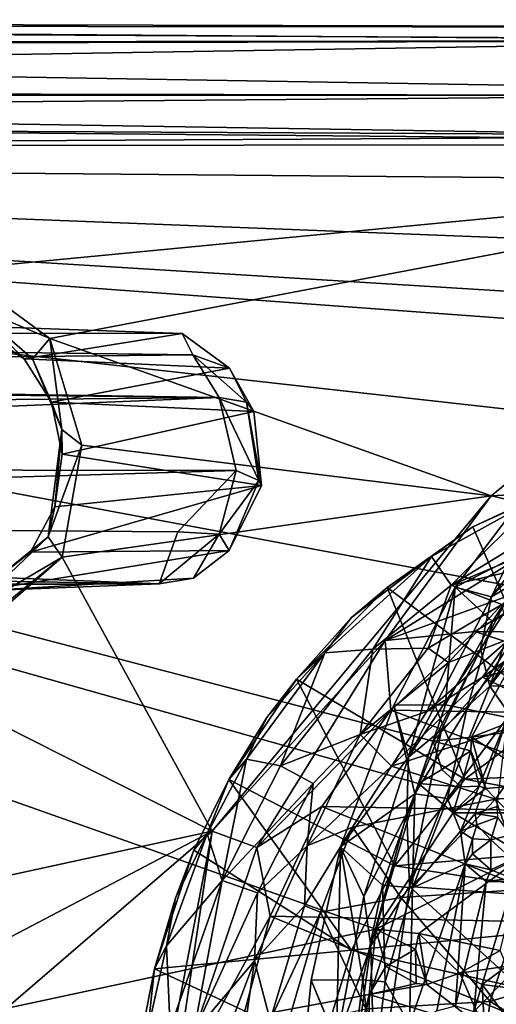
# Model space of a CAD drawing. Units: inches. Extents: x -21.2 to 15.4, y -18.4 to 19.
# Drawn here: x 13.4 to 13.7, y -17 to -16.3 of the extents above; entities that cross this region are included whole.
import ezdxf

# ---------------------------------------------------------------- set-up
doc = ezdxf.new("R2010")
doc.units = ezdxf.units.IN
doc.header["$MEASUREMENT"] = 0
doc.layers.add('SEAT-CENTRALBRAKESTEER', color=5, linetype='Continuous')

msp = doc.modelspace()

# ---------------------------------------------------------------- linework, layer by layer
at = {"layer": 'SEAT-CENTRALBRAKESTEER'}
for points in [[(11.98677, -16.33322, 7.20703), (13.97538, -16.34799, 5.94439), (11.90772, -16.3508, 7.1133)], [(13.97538, -16.34799, 5.94439), (11.98677, -16.33322, 7.20703), (14.11923, -16.33886, 6.00835)], [(11.98677, -16.33322, 7.20703), (12.0319, -16.33676, 7.29259), (14.11923, -16.33886, 6.00835)], [(14.10584, -16.34799, 6.17036), (14.11923, -16.33886, 6.00835), (12.0319, -16.33676, 7.29259)], [(12.0319, -16.33676, 7.29259), (12.06042, -16.35228, 7.38414), (14.10584, -16.34799, 6.17036)], [(11.82425, -16.38346, 7.04389), (11.90772, -16.3508, 7.1133), (13.97538, -16.34799, 5.94439)], [(11.82425, -16.38346, 7.04389), (13.97538, -16.34799, 5.94439), (13.9127, -16.3872, 5.83586)], [(14.10584, -16.34799, 6.17036), (12.06042, -16.35228, 7.38414), (14.16849, -16.3872, 6.2789)], [(12.06042, -16.35228, 7.38414), (12.08461, -16.38707, 7.48185), (14.16849, -16.3872, 6.2789)], [(11.77093, -16.40493, 7.04173), (11.82425, -16.38346, 7.04389), (13.9127, -16.3872, 5.83586)], [(13.9127, -16.3872, 5.83586), (13.9968, -16.41601, 5.75697), (11.77093, -16.40493, 7.04173)], [(14.27901, -16.4223, 6.2527), (12.08461, -16.38707, 7.48185), (12.05472, -16.4021, 7.52726)], [(12.08461, -16.38707, 7.48185), (14.27901, -16.4223, 6.2527), (14.16849, -16.3872, 6.2789)], [(11.77093, -16.40493, 7.04173), (13.9968, -16.41601, 5.75697), (11.76892, -16.42867, 7.03276)], [(12.04745, -16.42375, 7.54519), (14.27901, -16.4223, 6.2527), (12.05472, -16.4021, 7.52726)], [(13.98886, -16.44827, 5.75059), (11.76892, -16.42867, 7.03276), (13.9968, -16.41601, 5.75697)], [(14.04581, -16.50155, 6.39104), (14.27901, -16.4223, 6.2527), (12.04745, -16.42375, 7.54519)], [(12.04745, -16.42375, 7.54519), (13.62938, -16.98227, 6.63152), (13.65985, -16.87829, 6.61403)], [(12.04745, -16.42375, 7.54519), (12.05314, -17.32001, 7.53802), (13.62938, -16.98227, 6.63152)], [(13.92133, -16.56086, 6.46292), (12.04745, -16.42375, 7.54519), (13.82509, -16.62264, 6.51854)], [(13.72777, -16.73776, 6.57468), (13.82509, -16.62264, 6.51854), (12.04745, -16.42375, 7.54519)], [(14.04581, -16.50155, 6.39104), (12.04745, -16.42375, 7.54519), (13.9536, -16.54129, 6.44463)], [(13.67047, -16.84811, 6.60769), (13.72777, -16.73776, 6.57468), (12.04745, -16.42375, 7.54519)], [(13.92133, -16.56086, 6.46292), (13.9536, -16.54129, 6.44463), (12.04745, -16.42375, 7.54519)], [(13.67047, -16.84811, 6.60769), (12.04745, -16.42375, 7.54519), (13.65985, -16.87829, 6.61403)], [(13.98886, -16.44827, 5.75059), (13.32942, -16.51137, 6.1344), (11.76892, -16.42867, 7.03276)], [(13.98886, -16.44827, 5.75059), (13.39669, -16.5607, 6.09567), (13.32942, -16.51137, 6.1344)], [(13.39669, -16.5607, 6.09567), (13.98886, -16.44827, 5.75059), (13.71168, -16.673, 5.91072)], [(13.71168, -16.673, 5.91072), (13.98886, -16.44827, 5.75059), (13.93506, -16.66054, 5.78669)], [(13.32942, -16.51137, 6.1344), (13.39669, -16.5607, 6.09567), (13.34006, -16.5369, 6.14588)], [(13.38433, -16.57527, 6.12097), (13.37841, -16.57517, 6.15456), (13.34006, -16.5369, 6.14588)], [(13.38433, -16.57527, 6.12097), (13.34006, -16.5369, 6.14588), (13.39669, -16.5607, 6.09567)], [(13.37841, -16.57517, 6.15456), (13.34291, -16.55184, 6.17433), (13.34006, -16.5369, 6.14588)], [(13.34291, -16.55184, 6.17433), (13.49118, -16.55719, 6.42725), (12.31178, -16.55658, 7.10999)], [(13.49118, -16.55719, 6.42725), (13.34291, -16.55184, 6.17433), (13.37841, -16.57517, 6.15456)], [(12.31178, -16.55658, 7.10999), (13.49871, -16.57248, 6.4539), (12.33434, -16.58446, 7.13894)], [(13.49118, -16.55719, 6.42725), (13.49871, -16.57248, 6.4539), (12.31178, -16.55658, 7.10999)], [(13.37841, -16.57517, 6.15456), (13.52503, -16.58197, 6.40825), (13.49118, -16.55719, 6.42725)], [(13.40524, -16.62561, 6.10912), (13.38433, -16.57527, 6.12097), (13.39669, -16.5607, 6.09567)], [(13.41961, -16.6369, 6.08235), (13.39669, -16.5607, 6.09567), (13.71168, -16.673, 5.91072)], [(13.39669, -16.5607, 6.09567), (13.41961, -16.6369, 6.08235), (13.40524, -16.62561, 6.10912)], [(13.49871, -16.57248, 6.4539), (13.49118, -16.55719, 6.42725), (13.52503, -16.58197, 6.40825)], [(12.33434, -16.58446, 7.13894), (13.49871, -16.57248, 6.4539), (13.5176, -16.60279, 6.46128)], [(13.37841, -16.57517, 6.15456), (13.39776, -16.60606, 6.14339), (13.52503, -16.58197, 6.40825)], [(13.37841, -16.57517, 6.15456), (13.38433, -16.57527, 6.12097), (13.39776, -16.60606, 6.14339)], [(13.38433, -16.57527, 6.12097), (13.40524, -16.62561, 6.10912), (13.39776, -16.60606, 6.14339)], [(13.52503, -16.58197, 6.40825), (13.5372, -16.6062, 6.4335), (13.49871, -16.57248, 6.4539)], [(13.49871, -16.57248, 6.4539), (13.5372, -16.6062, 6.4335), (13.5176, -16.60279, 6.46128)], [(13.39776, -16.60606, 6.14339), (13.54228, -16.61285, 6.39828), (13.52503, -16.58197, 6.40825)], [(13.54228, -16.61285, 6.39828), (13.5372, -16.6062, 6.4335), (13.52503, -16.58197, 6.40825)], [(12.35267, -16.59037, 7.13091), (12.33434, -16.58446, 7.13894), (13.5176, -16.60279, 6.46128)], [(12.35505, -16.61428, 7.13503), (12.35267, -16.59037, 7.13091), (13.5176, -16.60279, 6.46128)], [(13.5176, -16.60279, 6.46128), (12.30998, -16.65298, 7.15991), (12.35505, -16.61428, 7.13503)], [(13.5176, -16.60279, 6.46128), (13.52974, -16.65502, 6.45596), (12.30998, -16.65298, 7.15991)], [(13.5372, -16.6062, 6.4335), (13.5459, -16.66212, 6.42824), (13.5176, -16.60279, 6.46128)], [(13.52974, -16.65502, 6.45596), (13.5176, -16.60279, 6.46128), (13.5459, -16.66212, 6.42824)], [(13.39776, -16.60606, 6.14339), (13.4054, -16.64316, 6.13898), (13.54228, -16.61285, 6.39828)], [(13.4054, -16.64316, 6.13898), (13.39776, -16.60606, 6.14339), (13.40524, -16.62561, 6.10912)], [(13.5372, -16.6062, 6.4335), (13.54784, -16.66562, 6.39586), (13.5459, -16.66212, 6.42824)], [(13.54228, -16.61285, 6.39828), (13.54784, -16.66562, 6.39586), (13.5372, -16.6062, 6.4335)], [(13.4054, -16.64316, 6.13898), (13.54784, -16.66562, 6.39586), (13.54228, -16.61285, 6.39828)], [(13.7109, -16.80872, 6.61209), (13.85652, -16.62349, 6.52804), (13.90155, -16.80365, 6.50268)], [(13.7109, -16.80872, 6.61209), (13.77269, -16.707, 6.57497), (13.85652, -16.62349, 6.52804)], [(13.39555, -16.70234, 6.11516), (13.40524, -16.62561, 6.10912), (13.41961, -16.6369, 6.08235)], [(13.40017, -16.68081, 6.142), (13.40524, -16.62561, 6.10912), (13.39555, -16.70234, 6.11516)], [(13.40017, -16.68081, 6.142), (13.4054, -16.64316, 6.13898), (13.40524, -16.62561, 6.10912)], [(13.41961, -16.6369, 6.08235), (13.40557, -16.71686, 6.09081), (13.39555, -16.70234, 6.11516)], [(13.40557, -16.71686, 6.09081), (13.41961, -16.6369, 6.08235), (13.71168, -16.673, 5.91072)], [(13.71201, -16.74496, 6.58369), (13.68611, -16.73819, 6.59864), (13.76526, -16.6334, 6.55294)], [(13.76526, -16.6334, 6.55294), (13.68611, -16.73819, 6.59864), (13.74811, -16.70656, 6.65328)], [(13.71201, -16.74496, 6.58369), (13.76526, -16.6334, 6.55294), (13.78589, -16.65007, 6.54103)], [(13.40017, -16.68081, 6.142), (13.54784, -16.66562, 6.39586), (13.4054, -16.64316, 6.13898)], [(13.71201, -16.74496, 6.58369), (13.78589, -16.65007, 6.54103), (13.77568, -16.67918, 6.56318)], [(12.33547, -16.69048, 7.14546), (12.30998, -16.65298, 7.15991), (13.52974, -16.65502, 6.45596)], [(13.48812, -16.69868, 6.47756), (12.33547, -16.69048, 7.14546), (13.52974, -16.65502, 6.45596)], [(13.52974, -16.65502, 6.45596), (13.51765, -16.70034, 6.45604), (13.48812, -16.69868, 6.47756)], [(13.51765, -16.70034, 6.45604), (13.52974, -16.65502, 6.45596), (13.5459, -16.66212, 6.42824)], [(13.38285, -16.71328, 6.152), (13.52474, -16.71206, 6.40843), (13.54784, -16.66562, 6.39586)], [(13.38285, -16.71328, 6.152), (13.54784, -16.66562, 6.39586), (13.40017, -16.68081, 6.142)], [(13.52474, -16.71206, 6.40843), (13.51765, -16.70034, 6.45604), (13.5459, -16.66212, 6.42824)], [(13.54784, -16.66562, 6.39586), (13.52474, -16.71206, 6.40843), (13.5459, -16.66212, 6.42824)], [(13.71168, -16.673, 5.91072), (13.93506, -16.66054, 5.78669), (13.7784, -16.68827, 5.88321)], [(13.71168, -16.673, 5.91072), (13.51249, -16.91221, 6.02781), (13.40557, -16.71686, 6.09081)], [(13.51249, -16.91221, 6.02781), (13.71168, -16.673, 5.91072), (13.63614, -16.77617, 5.96584)], [(13.71168, -16.673, 5.91072), (13.7784, -16.68827, 5.88321), (13.63614, -16.77617, 5.96584)], [(13.74696, -16.6732, 5.89639), (13.66923, -16.71624, 5.94116), (13.68315, -16.73685, 5.94084)], [(13.69867, -16.69504, 5.91388), (13.66923, -16.71624, 5.94116), (13.74696, -16.6732, 5.89639)], [(13.74696, -16.6732, 5.89639), (13.68315, -16.73685, 5.94084), (13.77697, -16.6794, 5.88409)], [(13.74696, -16.6732, 5.89639), (13.75175, -16.67047, 5.88259), (13.69867, -16.69504, 5.91388)], [(13.69867, -16.69504, 5.91388), (13.75175, -16.67047, 5.88259), (13.75689, -16.82771, 5.87881)], [(13.39555, -16.70234, 6.11516), (13.38285, -16.71328, 6.152), (13.40017, -16.68081, 6.142)], [(13.78401, -16.69456, 5.88786), (13.77697, -16.6794, 5.88409), (13.68315, -16.73685, 5.94084)], [(13.71201, -16.74496, 6.58369), (13.77568, -16.67918, 6.56318), (13.73854, -16.72928, 6.58535)], [(13.47474, -16.73577, 6.45447), (12.31452, -16.71684, 7.13831), (12.33547, -16.69048, 7.14546)], [(13.48812, -16.69868, 6.47756), (13.47474, -16.73577, 6.45447), (12.33547, -16.69048, 7.14546)], [(13.7784, -16.68827, 5.88321), (13.76855, -16.72826, 5.92928), (13.63614, -16.77617, 5.96584)], [(13.78401, -16.69456, 5.88786), (13.68315, -16.73685, 5.94084), (13.76968, -16.71683, 5.9071)], [(13.48812, -16.69868, 6.47756), (13.51765, -16.70034, 6.45604), (13.47474, -16.73577, 6.45447)], [(13.49922, -16.73177, 6.42396), (13.47474, -16.73577, 6.45447), (13.51765, -16.70034, 6.45604)], [(13.52474, -16.71206, 6.40843), (13.49922, -16.73177, 6.42396), (13.51765, -16.70034, 6.45604)], [(13.66923, -16.71624, 5.94116), (13.69867, -16.69504, 5.91388), (13.63741, -16.73831, 5.94855)], [(13.69867, -16.69504, 5.91388), (13.75689, -16.82771, 5.87881), (13.63741, -16.73831, 5.94855)], [(13.34007, -16.75508, 6.14772), (13.39555, -16.70234, 6.11516), (13.40557, -16.71686, 6.09081)], [(13.34007, -16.75508, 6.14772), (13.34762, -16.74071, 6.17272), (13.39555, -16.70234, 6.11516)], [(13.39555, -16.70234, 6.11516), (13.34762, -16.74071, 6.17272), (13.38285, -16.71328, 6.152)], [(13.71279, -16.76273, 6.67367), (13.74811, -16.70656, 6.65328), (13.68611, -16.73819, 6.59864)], [(13.73854, -16.72928, 6.58535), (13.77269, -16.707, 6.57497), (13.7109, -16.80872, 6.61209)], [(13.74811, -16.70656, 6.65328), (13.71279, -16.76273, 6.67367), (13.75142, -16.73887, 6.67949)], [(13.52474, -16.71206, 6.40843), (13.38285, -16.71328, 6.152), (13.34762, -16.74071, 6.17272)], [(13.34762, -16.74071, 6.17272), (13.49922, -16.73177, 6.42396), (13.52474, -16.71206, 6.40843)], [(12.3081, -16.73625, 7.11021), (12.31452, -16.71684, 7.13831), (13.47474, -16.73577, 6.45447)], [(13.51249, -16.91221, 6.02781), (13.29854, -16.80428, 6.14921), (13.40557, -16.71686, 6.09081)], [(13.33836, -16.77505, 6.13211), (13.40557, -16.71686, 6.09081), (13.29854, -16.80428, 6.14921)], [(13.40557, -16.71686, 6.09081), (13.33836, -16.77505, 6.13211), (13.34007, -16.75508, 6.14772)], [(13.66923, -16.71624, 5.94116), (13.59308, -16.78513, 5.9857), (13.62739, -16.78241, 5.97289)], [(13.66923, -16.71624, 5.94116), (13.61205, -16.75988, 5.96896), (13.59308, -16.78513, 5.9857)], [(13.63741, -16.73831, 5.94855), (13.61205, -16.75988, 5.96896), (13.66923, -16.71624, 5.94116)], [(13.62739, -16.78241, 5.97289), (13.68315, -16.73685, 5.94084), (13.66923, -16.71624, 5.94116)], [(13.71938, -16.75059, 5.94112), (13.76968, -16.71683, 5.9071), (13.68315, -16.73685, 5.94084)], [(13.63614, -16.77617, 5.96584), (13.76855, -16.72826, 5.92928), (13.70019, -16.76983, 5.96875)], [(13.9431, -16.77295, 6.39883), (13.70019, -16.76983, 5.96875), (13.76855, -16.72826, 5.92928)], [(13.71201, -16.74496, 6.58369), (13.73854, -16.72928, 6.58535), (13.7042, -16.78232, 6.60445)], [(13.7109, -16.80872, 6.61209), (13.7042, -16.78232, 6.60445), (13.73854, -16.72928, 6.58535)], [(13.47474, -16.73577, 6.45447), (13.34762, -16.74071, 6.17272), (12.16362, -16.74173, 6.85519)], [(12.16362, -16.74173, 6.85519), (12.3081, -16.73625, 7.11021), (13.47474, -16.73577, 6.45447)], [(13.34762, -16.74071, 6.17272), (13.47474, -16.73577, 6.45447), (13.49922, -16.73177, 6.42396)], [(13.62739, -16.78241, 5.97289), (13.66679, -16.78177, 5.96651), (13.68315, -16.73685, 5.94084)], [(13.68315, -16.73685, 5.94084), (13.66679, -16.78177, 5.96651), (13.71938, -16.75059, 5.94112)], [(13.57279, -16.80373, 5.98586), (13.63741, -16.73831, 5.94855), (13.693, -16.87514, 5.91569)], [(13.57279, -16.80373, 5.98586), (13.61205, -16.75988, 5.96896), (13.63741, -16.73831, 5.94855)], [(13.75689, -16.82771, 5.87881), (13.693, -16.87514, 5.91569), (13.63741, -16.73831, 5.94855)], [(13.68611, -16.73819, 6.59864), (13.64227, -16.82228, 6.62395), (13.67915, -16.82209, 6.68647)], [(13.64227, -16.82228, 6.62395), (13.68611, -16.73819, 6.59864), (13.65272, -16.85959, 6.61791)], [(13.68611, -16.73819, 6.59864), (13.71201, -16.74496, 6.58369), (13.65272, -16.85959, 6.61791)], [(13.72777, -16.73776, 6.57468), (13.67047, -16.84811, 6.60769), (13.73695, -16.77328, 6.56947)], [(13.68611, -16.73819, 6.59864), (13.67915, -16.82209, 6.68647), (13.71279, -16.76273, 6.67367)], [(13.75142, -16.73887, 6.67949), (13.6944, -16.82534, 6.70137), (13.72339, -16.83119, 6.71137)], [(13.71279, -16.76273, 6.67367), (13.6944, -16.82534, 6.70137), (13.75142, -16.73887, 6.67949)], [(13.7042, -16.78232, 6.60445), (13.65272, -16.85959, 6.61791), (13.71201, -16.74496, 6.58369)], [(13.68128, -16.79195, 5.97612), (13.71938, -16.75059, 5.94112), (13.66679, -16.78177, 5.96651)], [(13.72543, -16.77478, 5.97124), (13.71938, -16.75059, 5.94112), (13.68128, -16.79195, 5.97612)], [(13.76878, -16.75732, 5.9688), (13.70548, -16.80231, 6.00538), (13.81716, -16.77385, 6.15684)], [(13.76878, -16.75732, 5.9688), (13.72543, -16.77478, 5.97124), (13.70548, -16.80231, 6.00538)], [(13.59308, -16.78513, 5.9857), (13.61205, -16.75988, 5.96896), (13.57279, -16.80373, 5.98586)], [(13.67915, -16.82209, 6.68647), (13.6944, -16.82534, 6.70137), (13.71279, -16.76273, 6.67367)], [(13.63614, -16.77617, 5.96584), (13.70019, -16.76983, 5.96875), (13.64016, -16.826, 6.0034)], [(13.88368, -16.82997, 6.43314), (13.64016, -16.826, 6.0034), (13.70019, -16.76983, 5.96875)], [(13.9431, -16.77295, 6.39883), (13.88368, -16.82997, 6.43314), (13.70019, -16.76983, 5.96875)], [(13.51249, -16.91221, 6.02781), (13.63614, -16.77617, 5.96584), (13.54438, -16.92387, 6.02903)], [(13.54438, -16.92387, 6.02903), (13.63614, -16.77617, 5.96584), (13.64016, -16.826, 6.0034)], [(13.68128, -16.79195, 5.97612), (13.6659, -16.82683, 6.00561), (13.72543, -16.77478, 5.97124)], [(13.70548, -16.80231, 6.00538), (13.72543, -16.77478, 5.97124), (13.6659, -16.82683, 6.00561)], [(13.67047, -16.84811, 6.60769), (13.69776, -16.84513, 6.5921), (13.73695, -16.77328, 6.56947)], [(13.69776, -16.84513, 6.5921), (13.78397, -16.81176, 6.54223), (13.73695, -16.77328, 6.56947)], [(13.81716, -16.77385, 6.15684), (13.70548, -16.80231, 6.00538), (13.75774, -16.82808, 6.19013)], [(13.59308, -16.78513, 5.9857), (13.55161, -16.83115, 6.00385), (13.5371, -16.86103, 6.01796)], [(13.5371, -16.86103, 6.01796), (13.56126, -16.86571, 6.01091), (13.59308, -16.78513, 5.9857)], [(13.57279, -16.80373, 5.98586), (13.55161, -16.83115, 6.00385), (13.59308, -16.78513, 5.9857)], [(13.61834, -16.84321, 6.00016), (13.62739, -16.78241, 5.97289), (13.56126, -16.86571, 6.01091)], [(13.62739, -16.78241, 5.97289), (13.59308, -16.78513, 5.9857), (13.56126, -16.86571, 6.01091)], [(13.61834, -16.84321, 6.00016), (13.66679, -16.78177, 5.96651), (13.62739, -16.78241, 5.97289)], [(13.61834, -16.84321, 6.00016), (13.68128, -16.79195, 5.97612), (13.66679, -16.78177, 5.96651)], [(13.65272, -16.85959, 6.61791), (13.7042, -16.78232, 6.60445), (13.67624, -16.8399, 6.62132)], [(13.7109, -16.80872, 6.61209), (13.67624, -16.8399, 6.62132), (13.7042, -16.78232, 6.60445)], [(13.61834, -16.84321, 6.00016), (13.6659, -16.82683, 6.00561), (13.68128, -16.79195, 5.97612)], [(13.51249, -16.91221, 6.02781), (13.18344, -16.98394, 6.21855), (13.29854, -16.80428, 6.14921)], [(13.57279, -16.80373, 5.98586), (13.6431, -16.93706, 5.9445), (13.52444, -16.87536, 6.01407)], [(13.57279, -16.80373, 5.98586), (13.52444, -16.87536, 6.01407), (13.55161, -16.83115, 6.00385)], [(13.693, -16.87514, 5.91569), (13.6431, -16.93706, 5.9445), (13.57279, -16.80373, 5.98586)], [(13.75774, -16.82808, 6.19013), (13.70548, -16.80231, 6.00538), (13.64072, -16.8659, 6.02925)], [(13.6659, -16.82683, 6.00561), (13.64072, -16.8659, 6.02925), (13.70548, -16.80231, 6.00538)], [(13.7109, -16.80872, 6.61209), (13.90155, -16.80365, 6.50268), (13.81967, -16.96411, 6.54879)], [(13.65354, -16.95186, 6.64515), (13.7109, -16.80872, 6.61209), (13.81967, -16.96411, 6.54879)], [(13.7109, -16.80872, 6.61209), (13.65354, -16.95186, 6.64515), (13.67624, -16.8399, 6.62132)], [(13.78397, -16.81176, 6.54223), (13.69776, -16.84513, 6.5921), (13.81743, -16.8287, 6.52322)], [(13.54438, -16.92387, 6.02903), (13.64016, -16.826, 6.0034), (13.59078, -16.89461, 6.03192)], [(13.83503, -16.89929, 6.46123), (13.59078, -16.89461, 6.03192), (13.64016, -16.826, 6.0034)], [(13.64227, -16.82228, 6.62395), (13.60418, -16.92359, 6.64594), (13.65725, -16.88567, 6.70574)], [(13.65272, -16.85959, 6.61791), (13.60418, -16.92359, 6.64594), (13.64227, -16.82228, 6.62395)], [(13.61834, -16.84321, 6.00016), (13.64072, -16.8659, 6.02925), (13.6659, -16.82683, 6.00561)], [(13.83503, -16.89929, 6.46123), (13.64016, -16.826, 6.0034), (13.88368, -16.82997, 6.43314)], [(13.71478, -16.88954, 6.22194), (13.75774, -16.82808, 6.19013), (13.64072, -16.8659, 6.02925)], [(13.67915, -16.82209, 6.68647), (13.64227, -16.82228, 6.62395), (13.65725, -16.88567, 6.70574)], [(13.65725, -16.88567, 6.70574), (13.6944, -16.82534, 6.70137), (13.67915, -16.82209, 6.68647)], [(13.6944, -16.82534, 6.70137), (13.65725, -16.88567, 6.70574), (13.68063, -16.88902, 6.72122)], [(13.72339, -16.83119, 6.71137), (13.6944, -16.82534, 6.70137), (13.68063, -16.88902, 6.72122)], [(13.95507, -16.86441, 6.34174), (13.693, -16.87514, 5.91569), (13.75689, -16.82771, 5.87881)], [(13.87407, -16.87732, 6.4935), (13.75774, -16.82808, 6.19013), (13.71478, -16.88954, 6.22194)], [(13.5371, -16.86103, 6.01796), (13.55161, -16.83115, 6.00385), (13.52444, -16.87536, 6.01407)], [(13.72339, -16.83119, 6.71137), (13.68063, -16.88902, 6.72122), (13.6898, -16.91223, 6.72887)], [(13.72339, -16.83119, 6.71137), (13.6898, -16.91223, 6.72887), (13.70024, -16.89976, 6.72654)], [(13.69776, -16.84513, 6.5921), (13.74943, -16.87835, 6.56213), (13.81743, -16.8287, 6.52322)], [(13.72339, -16.83119, 6.71137), (13.70024, -16.89976, 6.72654), (13.71614, -16.89459, 6.72376)], [(13.65354, -16.95186, 6.64515), (13.65151, -16.89958, 6.63486), (13.67624, -16.8399, 6.62132)], [(13.67624, -16.8399, 6.62132), (13.65151, -16.89958, 6.63486), (13.65272, -16.85959, 6.61791)], [(13.58465, -16.8784, 6.01393), (13.61834, -16.84321, 6.00016), (13.56126, -16.86571, 6.01091)], [(13.64072, -16.8659, 6.02925), (13.61834, -16.84321, 6.00016), (13.58052, -16.92273, 6.03429)], [(13.58052, -16.92273, 6.03429), (13.61834, -16.84321, 6.00016), (13.58465, -16.8784, 6.01393)], [(13.67656, -16.86841, 6.61913), (13.67047, -16.84811, 6.60769), (13.65985, -16.87829, 6.61403)], [(13.69776, -16.84513, 6.5921), (13.67047, -16.84811, 6.60769), (13.69715, -16.85498, 6.60803)], [(13.67047, -16.84811, 6.60769), (13.67656, -16.86841, 6.61913), (13.69715, -16.85498, 6.60803)], [(13.69715, -16.85498, 6.60803), (13.70795, -16.88192, 6.58614), (13.69776, -16.84513, 6.5921)], [(13.69776, -16.84513, 6.5921), (13.70795, -16.88192, 6.58614), (13.74943, -16.87835, 6.56213)], [(13.67656, -16.86841, 6.61913), (13.69023, -16.88073, 6.61569), (13.69715, -16.85498, 6.60803)], [(13.70322, -16.88012, 6.60373), (13.69715, -16.85498, 6.60803), (13.69023, -16.88073, 6.61569)], [(13.69715, -16.85498, 6.60803), (13.70322, -16.88012, 6.60373), (13.70795, -16.88192, 6.58614)], [(13.5371, -16.86103, 6.01796), (13.52444, -16.87536, 6.01407), (13.50897, -16.91415, 6.03374)], [(13.50897, -16.91415, 6.03374), (13.51979, -16.94762, 6.03486), (13.5371, -16.86103, 6.01796)], [(13.5371, -16.86103, 6.01796), (13.51979, -16.94762, 6.03486), (13.56126, -16.86571, 6.01091)], [(13.62078, -16.95903, 6.63635), (13.60418, -16.92359, 6.64594), (13.65272, -16.85959, 6.61791)], [(13.65151, -16.89958, 6.63486), (13.62078, -16.95903, 6.63635), (13.65272, -16.85959, 6.61791)], [(13.51979, -16.94762, 6.03486), (13.58465, -16.8784, 6.01393), (13.56126, -16.86571, 6.01091)], [(13.58052, -16.92273, 6.03429), (13.61283, -16.90935, 6.04534), (13.64072, -16.8659, 6.02925)], [(13.71478, -16.88954, 6.22194), (13.64072, -16.8659, 6.02925), (13.61283, -16.90935, 6.04534)], [(13.69023, -16.88073, 6.61569), (13.67656, -16.86841, 6.61913), (13.65985, -16.87829, 6.61403)], [(13.90878, -16.91453, 6.36846), (13.693, -16.87514, 5.91569), (13.95507, -16.86441, 6.34174)], [(13.50897, -16.91415, 6.03374), (13.52444, -16.87536, 6.01407), (13.49951, -16.92595, 6.02821)], [(13.49951, -16.92595, 6.02821), (13.52444, -16.87536, 6.01407), (13.61195, -16.9973, 5.96249)], [(13.52444, -16.87536, 6.01407), (13.6431, -16.93706, 5.9445), (13.61195, -16.9973, 5.96249)], [(13.90878, -16.91453, 6.36846), (13.6431, -16.93706, 5.9445), (13.693, -16.87514, 5.91569)], [(13.87407, -16.87732, 6.4935), (13.71478, -16.88954, 6.22194), (13.73747, -16.95358, 6.34579)], [(13.51979, -16.94762, 6.03486), (13.54501, -16.95641, 6.03682), (13.58465, -16.8784, 6.01393)], [(13.58052, -16.92273, 6.03429), (13.58465, -16.8784, 6.01393), (13.54501, -16.95641, 6.03682)], [(13.62938, -16.98227, 6.63152), (13.68467, -16.89926, 6.59952), (13.65985, -16.87829, 6.61403)], [(13.65985, -16.87829, 6.61403), (13.68467, -16.89926, 6.59952), (13.69023, -16.88073, 6.61569)], [(13.70795, -16.88192, 6.58614), (13.70322, -16.88012, 6.60373), (13.68467, -16.89926, 6.59952)], [(13.70322, -16.88012, 6.60373), (13.69023, -16.88073, 6.61569), (13.68467, -16.89926, 6.59952)], [(13.70795, -16.88192, 6.58614), (13.68467, -16.89926, 6.59952), (13.72462, -16.89931, 6.57664)], [(13.70795, -16.88192, 6.58614), (13.72462, -16.89931, 6.57664), (13.74943, -16.87835, 6.56213)], [(13.60418, -16.92359, 6.64594), (13.63422, -16.95082, 6.7124), (13.65725, -16.88567, 6.70574)], [(13.64726, -16.95964, 6.17909), (13.71478, -16.88954, 6.22194), (13.61283, -16.90935, 6.04534)], [(13.63422, -16.95082, 6.7124), (13.65556, -16.95263, 6.73057), (13.65725, -16.88567, 6.70574)], [(13.71478, -16.88954, 6.22194), (13.64726, -16.95964, 6.17909), (13.73747, -16.95358, 6.34579)], [(13.68063, -16.88902, 6.72122), (13.65725, -16.88567, 6.70574), (13.65556, -16.95263, 6.73057)], [(13.68063, -16.88902, 6.72122), (13.65556, -16.95263, 6.73057), (13.6898, -16.91223, 6.72887)], [(13.54438, -16.92387, 6.02903), (13.59078, -16.89461, 6.03192), (13.55394, -16.97303, 6.05319)], [(13.79903, -16.97822, 6.48201), (13.55394, -16.97303, 6.05319), (13.59078, -16.89461, 6.03192)], [(13.79903, -16.97822, 6.48201), (13.59078, -16.89461, 6.03192), (13.83503, -16.89929, 6.46123)], [(13.71614, -16.89459, 6.72376), (13.70024, -16.89976, 6.72654), (13.71666, -16.9024, 6.74612)], [(13.65151, -16.89958, 6.63486), (13.62596, -16.99415, 6.65043), (13.62078, -16.95903, 6.63635)], [(13.65354, -16.95186, 6.64515), (13.62596, -16.99415, 6.65043), (13.65151, -16.89958, 6.63486)], [(13.73523, -16.9295, 6.5703), (13.68467, -16.89926, 6.59952), (13.62938, -16.98227, 6.63152)], [(13.68467, -16.89926, 6.59952), (13.73523, -16.9295, 6.5703), (13.72462, -16.89931, 6.57664)], [(13.70024, -16.89976, 6.72654), (13.6898, -16.91223, 6.72887), (13.70159, -16.90777, 6.74317)], [(13.70159, -16.90777, 6.74317), (13.71666, -16.9024, 6.74612), (13.70024, -16.89976, 6.72654)], [(13.7115, -16.91859, 6.75347), (13.71666, -16.9024, 6.74612), (13.70159, -16.90777, 6.74317)], [(13.72546, -16.9152, 6.75273), (13.71666, -16.9024, 6.74612), (13.7115, -16.91859, 6.75347)], [(13.18344, -16.98394, 6.21855), (13.51249, -16.91221, 6.02781), (13.23038, -17.0603, 6.1922)], [(13.22343, -17.16086, 6.19606), (13.51249, -16.91221, 6.02781), (13.44974, -17.23879, 6.06194)], [(13.51249, -16.91221, 6.02781), (13.22343, -17.16086, 6.19606), (13.23038, -17.0603, 6.1922)], [(13.51249, -16.91221, 6.02781), (13.48459, -17.10092, 6.05334), (13.44974, -17.23879, 6.06194)], [(13.48459, -17.10092, 6.05334), (13.51249, -16.91221, 6.02781), (13.54438, -16.92387, 6.02903)], [(13.61283, -16.90935, 6.04534), (13.58052, -16.92273, 6.03429), (13.57855, -16.9657, 6.05604)], [(13.57855, -16.9657, 6.05604), (13.58984, -16.9702, 6.07227), (13.61283, -16.90935, 6.04534)], [(13.61283, -16.90935, 6.04534), (13.58984, -16.9702, 6.07227), (13.64726, -16.95964, 6.17909)], [(13.65556, -16.95263, 6.73057), (13.69319, -16.93571, 6.73324), (13.6898, -16.91223, 6.72887)], [(13.6898, -16.91223, 6.72887), (13.69849, -16.9177, 6.7458), (13.70159, -16.90777, 6.74317)], [(13.69849, -16.9177, 6.7458), (13.6898, -16.91223, 6.72887), (13.69319, -16.93571, 6.73324)], [(13.7115, -16.91859, 6.75347), (13.70159, -16.90777, 6.74317), (13.69849, -16.9177, 6.7458)], [(13.50897, -16.91415, 6.03374), (13.4863, -16.96004, 6.04155), (13.48007, -16.99407, 6.05086)], [(13.51979, -16.94762, 6.03486), (13.50897, -16.91415, 6.03374), (13.48007, -16.99407, 6.05086)], [(13.50897, -16.91415, 6.03374), (13.49951, -16.92595, 6.02821), (13.4863, -16.96004, 6.04155)], [(13.90878, -16.91453, 6.36846), (13.87352, -16.97167, 6.38882), (13.6431, -16.93706, 5.9445)], [(13.69849, -16.9177, 6.7458), (13.69319, -16.93571, 6.73324), (13.69852, -16.92859, 6.74548)], [(13.69849, -16.9177, 6.7458), (13.69852, -16.92859, 6.74548), (13.7115, -16.91859, 6.75347)], [(13.69852, -16.92859, 6.74548), (13.71146, -16.93996, 6.74801), (13.7115, -16.91859, 6.75347)], [(13.71146, -16.93996, 6.74801), (13.72691, -16.93255, 6.75095), (13.7115, -16.91859, 6.75347)], [(13.72691, -16.93255, 6.75095), (13.72546, -16.9152, 6.75273), (13.7115, -16.91859, 6.75347)], [(13.61195, -16.9973, 5.96249), (13.47132, -17.01065, 6.04474), (13.49951, -16.92595, 6.02821)], [(13.4863, -16.96004, 6.04155), (13.49951, -16.92595, 6.02821), (13.47132, -17.01065, 6.04474)], [(13.54438, -16.92387, 6.02903), (13.55394, -16.97303, 6.05319), (13.48459, -17.10092, 6.05334)], [(13.54276, -17.00486, 6.05052), (13.57855, -16.9657, 6.05604), (13.58052, -16.92273, 6.03429)], [(13.54501, -16.95641, 6.03682), (13.54276, -17.00486, 6.05052), (13.58052, -16.92273, 6.03429)], [(13.60418, -16.92359, 6.64594), (13.58336, -17.01875, 6.65796), (13.62017, -17.01837, 6.72052)], [(13.60418, -16.92359, 6.64594), (13.60135, -17.06268, 6.64757), (13.58336, -17.01875, 6.65796)], [(13.60135, -17.06268, 6.64757), (13.60418, -16.92359, 6.64594), (13.62078, -16.95903, 6.63635)], [(13.63422, -16.95082, 6.7124), (13.60418, -16.92359, 6.64594), (13.62017, -17.01837, 6.72052)], [(13.62938, -16.98227, 6.63152), (13.66016, -16.98535, 6.61369), (13.73523, -16.9295, 6.5703)], [(13.71831, -16.99753, 6.58007), (13.73523, -16.9295, 6.5703), (13.66016, -16.98535, 6.61369)], [(13.69319, -16.93571, 6.73324), (13.71146, -16.93996, 6.74801), (13.69852, -16.92859, 6.74548)], [(13.71146, -16.93996, 6.74801), (13.72655, -16.94596, 6.74001), (13.72691, -16.93255, 6.75095)], [(13.6431, -16.93706, 5.9445), (13.87352, -16.97167, 6.38882), (13.61195, -16.9973, 5.96249)], [(13.69319, -16.93571, 6.73324), (13.65356, -17.05034, 6.74649), (13.67297, -17.04056, 6.74571)], [(13.65356, -17.05034, 6.74649), (13.69319, -16.93571, 6.73324), (13.65556, -16.95263, 6.73057)], [(13.69319, -16.93571, 6.73324), (13.67297, -17.04056, 6.74571), (13.68636, -17.03693, 6.74294)], [(13.70827, -16.94824, 6.73109), (13.69319, -16.93571, 6.73324), (13.68636, -17.03693, 6.74294)], [(13.69319, -16.93571, 6.73324), (13.70827, -16.94824, 6.73109), (13.71146, -16.93996, 6.74801)], [(13.72655, -16.94596, 6.74001), (13.71146, -16.93996, 6.74801), (13.70827, -16.94824, 6.73109)], [(13.48007, -16.99407, 6.05086), (13.48256, -17.05299, 6.05406), (13.51979, -16.94762, 6.03486)], [(13.48256, -17.05299, 6.05406), (13.49926, -17.05642, 6.05226), (13.51979, -16.94762, 6.03486)], [(13.51979, -16.94762, 6.03486), (13.49926, -17.05642, 6.05226), (13.54501, -16.95641, 6.03682)], [(13.70827, -16.94824, 6.73109), (13.72765, -16.94825, 6.72026), (13.72655, -16.94596, 6.74001)], [(13.63422, -16.95082, 6.7124), (13.62017, -17.01837, 6.72052), (13.63603, -17.01982, 6.73508)], [(13.62596, -16.99415, 6.65043), (13.65354, -16.95186, 6.64515), (13.62884, -17.11613, 6.65928)], [(13.79126, -17.07764, 6.56507), (13.62884, -17.11613, 6.65928), (13.65354, -16.95186, 6.64515)], [(13.63603, -17.01982, 6.73508), (13.65556, -16.95263, 6.73057), (13.63422, -16.95082, 6.7124)], [(13.63603, -17.01982, 6.73508), (13.65356, -17.05034, 6.74649), (13.65556, -16.95263, 6.73057)], [(13.73747, -16.95358, 6.34579), (13.64726, -16.95964, 6.17909), (13.71102, -17.03397, 6.3595)], [(13.79126, -17.07764, 6.56507), (13.65354, -16.95186, 6.64515), (13.81967, -16.96411, 6.54879)], [(13.68636, -17.03693, 6.74294), (13.69944, -17.0411, 6.73654), (13.70827, -16.94824, 6.73109)], [(13.70827, -16.94824, 6.73109), (13.69944, -17.0411, 6.73654), (13.72765, -16.94825, 6.72026)], [(13.72765, -16.94825, 6.72026), (13.69944, -17.0411, 6.73654), (13.76821, -16.97149, 6.69672)], [(13.73747, -16.95358, 6.34579), (13.71102, -17.03397, 6.3595), (13.81676, -17.00129, 6.5259)], [(13.48007, -16.99407, 6.05086), (13.4863, -16.96004, 6.04155), (13.47132, -17.01065, 6.04474)], [(13.49926, -17.05642, 6.05226), (13.54276, -17.00486, 6.05052), (13.54501, -16.95641, 6.03682)], [(13.64726, -16.95964, 6.17909), (13.58984, -16.9702, 6.07227), (13.62226, -17.03914, 6.19334)], [(13.60135, -17.06268, 6.64757), (13.62078, -16.95903, 6.63635), (13.62596, -16.99415, 6.65043)], [(13.62226, -17.03914, 6.19334), (13.71102, -17.03397, 6.3595), (13.64726, -16.95964, 6.17909)], [(13.57855, -16.9657, 6.05604), (13.54276, -17.00486, 6.05052), (13.5541, -17.04717, 6.07016)], [(13.58984, -16.9702, 6.07227), (13.57855, -16.9657, 6.05604), (13.5541, -17.04717, 6.07016)], [(13.55394, -16.97303, 6.05319), (13.53105, -17.05824, 6.0664), (13.48459, -17.10092, 6.05334)], [(13.55394, -16.97303, 6.05319), (13.77706, -17.06376, 6.4947), (13.53105, -17.05824, 6.0664)], [(13.55394, -16.97303, 6.05319), (13.79903, -16.97822, 6.48201), (13.77706, -17.06376, 6.4947)], [(13.5541, -17.04717, 6.07016), (13.56606, -17.0512, 6.08587), (13.58984, -16.9702, 6.07227)], [(13.62226, -17.03914, 6.19334), (13.58984, -16.9702, 6.07227), (13.56606, -17.0512, 6.08587)], [(13.84446, -17.04931, 6.4056), (13.61195, -16.9973, 5.96249), (13.87352, -16.97167, 6.38882)], [(13.75371, -17.04879, 6.70512), (13.76821, -16.97149, 6.69672), (13.69944, -17.0411, 6.73654)], [(12.05314, -17.32001, 7.53802), (13.62459, -17.02878, 6.63472), (13.62938, -16.98227, 6.63152)], [(13.62459, -17.02878, 6.63472), (13.6365, -17.00892, 6.64397), (13.62938, -16.98227, 6.63152)], [(13.62938, -16.98227, 6.63152), (13.6365, -17.00892, 6.64397), (13.65769, -16.99655, 6.63434)], [(13.66016, -16.98535, 6.61369), (13.62938, -16.98227, 6.63152), (13.65769, -16.99655, 6.63434)], [(13.66576, -17.02174, 6.6106), (13.66016, -16.98535, 6.61369), (13.65769, -16.99655, 6.63434)], [(13.68938, -17.01354, 6.59713), (13.71831, -16.99753, 6.58007), (13.66016, -16.98535, 6.61369)], [(13.66576, -17.02174, 6.6106), (13.68938, -17.01354, 6.59713), (13.66016, -16.98535, 6.61369)], [(13.48007, -16.99407, 6.05086), (13.47132, -17.01065, 6.04474), (13.46658, -17.05419, 6.05828)], [(13.48256, -17.05299, 6.05406), (13.48007, -16.99407, 6.05086), (13.46658, -17.05419, 6.05828)], [(13.61258, -17.08939, 6.65767), (13.60135, -17.06268, 6.64757), (13.62596, -16.99415, 6.65043)], [(13.62884, -17.11613, 6.65928), (13.61258, -17.08939, 6.65767), (13.62596, -16.99415, 6.65043)], [(13.6365, -17.00892, 6.64397), (13.65824, -17.02102, 6.62972), (13.65769, -16.99655, 6.63434)], [(13.66576, -17.02174, 6.6106), (13.65769, -16.99655, 6.63434), (13.65824, -17.02102, 6.62972)], [(13.61195, -16.9973, 5.96249), (13.5908, -17.06638, 5.9747), (13.47132, -17.01065, 6.04474)], [(13.84446, -17.04931, 6.4056), (13.5908, -17.06638, 5.9747), (13.61195, -16.9973, 5.96249)], [(13.71831, -16.99753, 6.58007), (13.68938, -17.01354, 6.59713), (13.72286, -17.00871, 6.59239)], [(13.81676, -17.00129, 6.5259), (13.71102, -17.03397, 6.3595), (13.79879, -17.08772, 6.5363)], [(13.46658, -17.05419, 6.05828), (13.47132, -17.01065, 6.04474), (13.46017, -17.06739, 6.05093)], [(13.5908, -17.06638, 5.9747), (13.46017, -17.06739, 6.05093), (13.47132, -17.01065, 6.04474)], [(13.49926, -17.05642, 6.05226), (13.51202, -17.08635, 6.05587), (13.54276, -17.00486, 6.05052)], [(13.54276, -17.00486, 6.05052), (13.51202, -17.08635, 6.05587), (13.53078, -17.08807, 6.06301)], [(13.5541, -17.04717, 6.07016), (13.54276, -17.00486, 6.05052), (13.53078, -17.08807, 6.06301)], [(13.6365, -17.00892, 6.64397), (13.62459, -17.02878, 6.63472), (13.65824, -17.02102, 6.62972)], [(13.68938, -17.01354, 6.59713), (13.70541, -17.02181, 6.60249), (13.72286, -17.00871, 6.59239)], [(13.70541, -17.02181, 6.60249), (13.73125, -17.02517, 6.59201), (13.72286, -17.00871, 6.59239)], [(13.70713, -17.05395, 6.5867), (13.68938, -17.01354, 6.59713), (13.66576, -17.02174, 6.6106)], [(13.68938, -17.01354, 6.59713), (13.70713, -17.05395, 6.5867), (13.70541, -17.02181, 6.60249)], [(13.58336, -17.01875, 6.65796), (13.57238, -17.12847, 6.6643), (13.61191, -17.08719, 6.72528)], [(13.60135, -17.06268, 6.64757), (13.57238, -17.12847, 6.6643), (13.58336, -17.01875, 6.65796)], [(13.58336, -17.01875, 6.65796), (13.61191, -17.08719, 6.72528), (13.62017, -17.01837, 6.72052)], [(13.62017, -17.01837, 6.72052), (13.61191, -17.08719, 6.72528), (13.62787, -17.088, 6.73979)], [(13.63603, -17.01982, 6.73508), (13.62017, -17.01837, 6.72052), (13.62787, -17.088, 6.73979)], [(13.66576, -17.02174, 6.6106), (13.65824, -17.02102, 6.62972), (13.62459, -17.02878, 6.63472)], [(13.62459, -17.02878, 6.63472), (13.70713, -17.05395, 6.5867), (13.66576, -17.02174, 6.6106)], [(13.62787, -17.088, 6.73979), (13.65356, -17.05034, 6.74649), (13.63603, -17.01982, 6.73508)], [(13.70541, -17.02181, 6.60249), (13.72026, -17.04206, 6.59444), (13.73125, -17.02517, 6.59201)], [(13.72026, -17.04206, 6.59444), (13.70541, -17.02181, 6.60249), (13.70713, -17.05395, 6.5867)], [(13.62459, -17.02878, 6.63472), (12.05314, -17.32001, 7.53802), (13.55609, -17.31698, 6.67352)], [(13.55609, -17.31698, 6.67352), (13.60325, -17.15169, 6.64708), (13.62459, -17.02878, 6.63472)], [(13.60325, -17.15169, 6.64708), (13.62475, -17.12214, 6.63408), (13.62459, -17.02878, 6.63472)], [(13.62475, -17.12214, 6.63408), (13.70713, -17.05395, 6.5867), (13.62459, -17.02878, 6.63472)], [(13.74059, -17.02724, 6.56769), (13.6929, -17.12062, 6.59514), (13.72487, -17.14018, 6.57636)], [(13.74059, -17.02724, 6.56769), (13.70713, -17.05395, 6.5867), (13.6929, -17.12062, 6.59514)], [(13.74059, -17.02724, 6.56769), (13.72026, -17.04206, 6.59444), (13.70713, -17.05395, 6.5867)], [(13.69827, -17.12242, 6.36601), (13.71102, -17.03397, 6.3595), (13.62226, -17.03914, 6.19334)], [(13.71102, -17.03397, 6.3595), (13.69827, -17.12242, 6.36601), (13.79879, -17.08772, 6.5363)]]:
    msp.add_3dface(points, dxfattribs=at)

doc.saveas('drawing.dxf')
